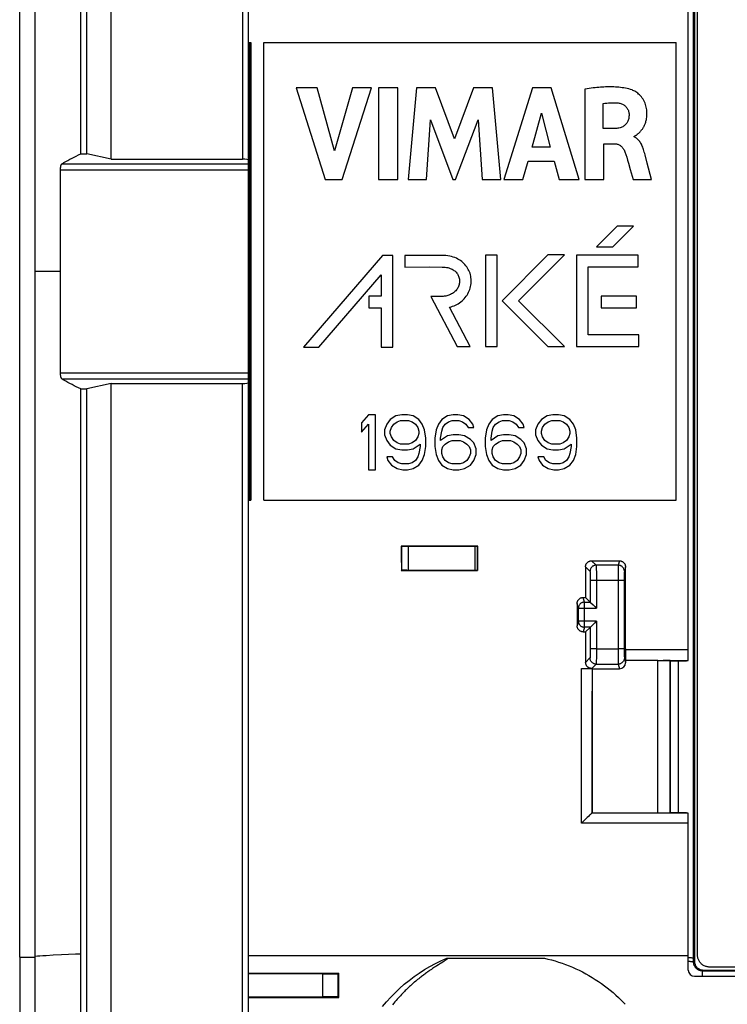
# Model space of a CAD drawing. Units: millimetres. Extents: x 57 to 360, y 105 to 195.
# Drawn here: x 57 to 80, y 126 to 158 of the extents above; entities that cross this region are included whole.
import ezdxf

# ---------------------------------------------------------------- set-up
doc = ezdxf.new("R2010")
doc.units = ezdxf.units.MM
doc.header["$LTSCALE"] = 23.1
doc.layers.get('0').update_dxf_attribs({"linetype": 'CONTINUOUS'})
doc.layers.add('DRAFT', color=7, linetype='CONTINUOUS')
doc.layers.add('RACCORDO', color=7, linetype='CONTINUOUS')

msp = doc.modelspace()

# ---------------------------------------------------------------- linework, layer by layer
at = {"color": 7, "linetype": 'CONTINUOUS'}
for p, q in [((57.301, 193.327), (57.301, 107.092)), ((64.801, 142.709), (64.801, 157.709)), ((64.801, 157.709), (78.301, 157.709)), ((78.301, 142.709), (78.301, 157.709)), ((65.86, 156.222), (66.811, 153.223)), ((66.54, 156.222), (65.86, 156.222)), ((67.112, 154.157), (66.54, 156.222)), ((67.701, 156.222), (67.112, 154.157)), ((67.362, 153.223), (68.327, 156.222)), ((68.327, 156.222), (67.701, 156.222)), ((68.559, 156.222), (68.559, 153.223)), ((69.185, 156.222), (68.559, 156.222)), ((69.185, 153.223), (69.185, 156.222)), ((69.793, 156.222), (69.522, 153.223)), ((70.419, 156.222), (69.793, 156.222)), ((71.038, 154.557), (70.419, 156.222)), ((71.664, 156.222), (71.038, 154.557)), ((72.284, 156.222), (71.664, 156.222)), ((72.564, 153.223), (72.284, 156.222)), ((73.603, 156.222), (72.663, 153.223)), ((74.209, 156.222), (73.603, 156.222)), ((75.13, 153.223), (74.209, 156.222)), ((75.313, 156.187), (75.313, 153.223)), ((75.916, 154.888), (75.916, 155.711)), ((73.583, 154.285), (73.895, 155.398)), ((73.895, 155.398), (74.182, 154.285)), ((70.121, 153.223), (70.256, 155.181)), ((70.256, 155.181), (70.991, 153.223)), ((71.079, 153.223), (71.823, 155.173)), ((71.823, 155.173), (71.952, 153.223)), ((76.274, 154.888), (75.916, 154.888)), ((76.923, 154.623), (76.923, 154.641)), ((74.182, 154.285), (73.583, 154.285)), ((75.937, 153.223), (75.937, 154.396)), ((75.937, 154.396), (76.273, 154.396)), ((77.358, 153.756), (77.284, 154.034)), ((73.282, 153.223), (73.455, 153.821)), ((73.455, 153.821), (74.307, 153.821)), ((74.307, 153.821), (74.47, 153.223)), ((77.498, 153.223), (77.358, 153.756)), ((76.801, 153.549), (76.896, 153.223)), ((66.811, 153.223), (67.362, 153.223)), ((68.559, 153.223), (69.185, 153.223)), ((69.522, 153.223), (70.121, 153.223)), ((70.991, 153.223), (71.079, 153.223)), ((71.952, 153.223), (72.564, 153.223)), ((72.663, 153.223), (73.282, 153.223)), ((74.47, 153.223), (75.13, 153.223)), ((75.313, 153.223), (75.937, 153.223)), ((76.896, 153.223), (77.498, 153.223)), ((76.369, 151.693), (75.691, 151.014)), ((76.232, 151.014), (76.911, 151.693)), ((76.911, 151.693), (76.369, 151.693)), ((68.686, 150.736), (66.095, 147.729)), ((69.023, 150.736), (68.686, 150.736)), ((69.023, 147.729), (69.023, 150.736)), ((69.418, 150.736), (69.418, 150.353)), ((70.623, 150.736), (69.418, 150.736)), ((72.055, 150.745), (72.055, 147.744)), ((72.437, 150.745), (72.055, 150.745)), ((72.437, 147.744), (72.437, 150.745)), ((74.104, 150.751), (72.599, 149.246)), ((73.14, 149.246), (74.645, 150.751)), ((74.645, 150.751), (74.104, 150.751)), ((75.036, 150.74), (75.036, 147.744)), ((77.062, 150.74), (75.036, 150.74)), ((75.691, 151.014), (76.232, 151.014)), ((77.062, 150.357), (77.062, 150.74)), ((66.6, 147.729), (68.641, 150.097)), ((68.641, 150.097), (68.641, 149.393)), ((69.418, 150.353), (70.235, 150.355)), ((70.235, 150.355), (70.641, 150.353)), ((75.419, 148.127), (75.419, 150.357)), ((75.419, 150.357), (77.062, 150.357)), ((68.238, 149.393), (68.238, 149.01)), ((68.641, 149.393), (68.238, 149.393)), ((70.268, 149.385), (71.129, 147.744)), ((72.599, 149.246), (74.1, 147.744)), ((74.642, 147.744), (73.14, 149.246)), ((75.851, 149.4), (75.851, 149.019)), ((77.008, 149.4), (75.851, 149.4)), ((77.008, 149.019), (77.008, 149.4)), ((68.238, 149.01), (68.641, 149.01)), ((68.641, 149.01), (68.641, 147.729)), ((71.561, 147.744), (70.883, 149.037)), ((75.851, 149.019), (77.008, 149.019)), ((77.085, 148.127), (75.419, 148.127)), ((77.085, 147.744), (77.085, 148.127)), ((66.095, 147.729), (66.6, 147.729)), ((68.641, 147.729), (69.023, 147.729)), ((71.129, 147.744), (71.561, 147.744)), ((72.055, 147.744), (72.437, 147.744)), ((74.1, 147.744), (74.642, 147.744)), ((75.036, 147.744), (77.085, 147.744)), ((68.226, 145.509), (68.001, 145.241)), ((68.001, 145.241), (68.001, 144.935)), ((68.451, 145.509), (68.226, 145.509)), ((68.451, 143.709), (68.451, 145.509)), ((68.939, 145.356), (68.826, 145.203)), ((69.126, 145.471), (68.939, 145.356)), ((69.051, 145.203), (69.164, 145.28)), ((69.314, 145.509), (69.126, 145.471)), ((69.164, 145.28), (69.276, 145.318)), ((69.276, 145.318), (69.539, 145.318)), ((69.501, 145.509), (69.314, 145.509)), ((69.689, 145.471), (69.501, 145.509)), ((69.539, 145.318), (69.651, 145.28)), ((69.651, 145.28), (69.764, 145.203)), ((69.876, 145.356), (69.689, 145.471)), ((69.989, 145.203), (69.876, 145.356)), ((70.626, 145.356), (70.514, 145.203)), ((70.814, 145.471), (70.626, 145.356)), ((70.739, 145.203), (70.851, 145.28)), ((71.001, 145.509), (70.814, 145.471)), ((70.851, 145.28), (70.964, 145.318)), ((70.964, 145.318), (71.189, 145.318)), ((71.151, 145.509), (71.001, 145.509)), ((71.339, 145.471), (71.151, 145.509)), ((71.189, 145.318), (71.301, 145.28)), ((71.301, 145.28), (71.414, 145.203)), ((71.526, 145.356), (71.339, 145.471)), ((71.639, 145.203), (71.526, 145.356)), ((72.276, 145.356), (72.164, 145.203)), ((72.464, 145.471), (72.276, 145.356)), ((72.389, 145.203), (72.501, 145.28)), ((72.651, 145.509), (72.464, 145.471)), ((72.501, 145.28), (72.614, 145.318)), ((72.614, 145.318), (72.839, 145.318)), ((72.801, 145.509), (72.651, 145.509)), ((72.989, 145.471), (72.801, 145.509)), ((72.839, 145.318), (72.951, 145.28)), ((72.951, 145.28), (73.064, 145.203)), ((73.176, 145.356), (72.989, 145.471)), ((73.289, 145.203), (73.176, 145.356)), ((73.889, 145.356), (73.776, 145.203)), ((74.076, 145.471), (73.889, 145.356)), ((74.001, 145.203), (74.114, 145.28)), ((74.264, 145.509), (74.076, 145.471)), ((74.114, 145.28), (74.226, 145.318)), ((74.226, 145.318), (74.489, 145.318)), ((74.451, 145.509), (74.264, 145.509)), ((74.639, 145.471), (74.451, 145.509)), ((74.489, 145.318), (74.601, 145.28)), ((74.601, 145.28), (74.714, 145.203)), ((74.826, 145.356), (74.639, 145.471)), ((74.939, 145.203), (74.826, 145.356)), ((68.001, 144.935), (68.226, 145.203)), ((68.226, 145.203), (68.226, 143.709)), ((68.826, 145.203), (68.751, 145.012)), ((68.751, 145.012), (68.751, 144.858)), ((68.939, 144.973), (68.976, 145.088)), ((68.939, 144.897), (68.939, 144.973)), ((68.976, 144.782), (68.939, 144.897)), ((68.976, 145.088), (69.051, 145.203)), ((69.764, 145.203), (69.839, 145.088)), ((69.839, 145.088), (69.876, 144.973)), ((69.876, 144.897), (69.839, 144.782)), ((69.876, 144.973), (69.876, 144.897)), ((70.064, 145.012), (69.989, 145.203)), ((70.101, 144.744), (70.064, 145.012)), ((70.439, 145.012), (70.401, 144.744)), ((70.514, 145.203), (70.439, 145.012)), ((70.589, 144.744), (70.626, 144.973)), ((70.626, 144.973), (70.664, 145.088)), ((70.664, 145.088), (70.739, 145.203)), ((71.414, 145.203), (71.489, 145.088)), ((71.489, 145.088), (71.676, 145.088)), ((71.676, 145.088), (71.639, 145.203)), ((72.089, 145.012), (72.051, 144.744)), ((72.164, 145.203), (72.089, 145.012)), ((72.239, 144.744), (72.276, 144.973)), ((72.276, 144.973), (72.314, 145.088)), ((72.314, 145.088), (72.389, 145.203)), ((73.064, 145.203), (73.139, 145.088)), ((73.139, 145.088), (73.326, 145.088)), ((73.326, 145.088), (73.289, 145.203)), ((73.776, 145.203), (73.701, 145.012)), ((73.701, 145.012), (73.701, 144.858)), ((73.889, 144.973), (73.926, 145.088)), ((73.889, 144.897), (73.889, 144.973)), ((73.926, 144.782), (73.889, 144.897)), ((73.926, 145.088), (74.001, 145.203)), ((74.714, 145.203), (74.789, 145.088)), ((74.789, 145.088), (74.826, 144.973)), ((74.826, 144.897), (74.789, 144.782)), ((74.826, 144.973), (74.826, 144.897)), ((75.014, 145.012), (74.939, 145.203)), ((75.051, 144.744), (75.014, 145.012)), ((68.751, 144.858), (68.826, 144.667)), ((68.826, 144.667), (68.939, 144.514)), ((69.051, 144.667), (68.976, 144.782)), ((69.164, 144.59), (69.051, 144.667)), ((69.276, 144.552), (69.164, 144.59)), ((69.651, 144.59), (69.539, 144.552)), ((69.764, 144.667), (69.651, 144.59)), ((69.839, 144.782), (69.764, 144.667)), ((70.101, 144.475), (70.101, 144.744)), ((70.401, 144.744), (70.401, 144.475)), ((70.814, 144.82), (70.589, 144.667)), ((70.589, 144.667), (70.589, 144.744)), ((70.739, 144.552), (70.851, 144.629)), ((71.001, 144.858), (70.814, 144.82)), ((70.851, 144.629), (70.964, 144.667)), ((70.964, 144.667), (71.226, 144.667)), ((71.189, 144.858), (71.001, 144.858)), ((71.376, 144.82), (71.189, 144.858)), ((71.226, 144.667), (71.339, 144.629)), ((71.339, 144.629), (71.451, 144.552)), ((71.564, 144.705), (71.376, 144.82)), ((71.676, 144.59), (71.564, 144.705)), ((71.751, 144.399), (71.676, 144.59)), ((72.051, 144.744), (72.051, 144.475)), ((72.464, 144.82), (72.239, 144.667)), ((72.239, 144.667), (72.239, 144.744)), ((72.389, 144.552), (72.501, 144.629)), ((72.651, 144.858), (72.464, 144.82)), ((72.501, 144.629), (72.614, 144.667)), ((72.614, 144.667), (72.876, 144.667)), ((72.839, 144.858), (72.651, 144.858)), ((73.026, 144.82), (72.839, 144.858)), ((72.876, 144.667), (72.989, 144.629)), ((72.989, 144.629), (73.101, 144.552)), ((73.214, 144.705), (73.026, 144.82)), ((73.326, 144.59), (73.214, 144.705)), ((73.401, 144.399), (73.326, 144.59)), ((73.701, 144.858), (73.776, 144.667)), ((73.776, 144.667), (73.889, 144.514)), ((74.001, 144.667), (73.926, 144.782)), ((74.114, 144.59), (74.001, 144.667)), ((74.226, 144.552), (74.114, 144.59)), ((74.601, 144.59), (74.489, 144.552)), ((74.714, 144.667), (74.601, 144.59)), ((74.789, 144.782), (74.714, 144.667)), ((75.051, 144.475), (75.051, 144.744)), ((68.939, 144.514), (69.126, 144.399)), ((69.126, 144.399), (69.314, 144.361)), ((69.539, 144.552), (69.276, 144.552)), ((69.314, 144.361), (69.501, 144.361)), ((69.501, 144.361), (69.689, 144.399)), ((69.689, 144.399), (69.914, 144.552)), ((69.914, 144.475), (69.876, 144.246)), ((69.914, 144.552), (69.914, 144.475)), ((70.064, 144.207), (70.101, 144.475)), ((70.401, 144.475), (70.439, 144.207)), ((70.626, 144.361), (70.664, 144.475)), ((70.626, 144.246), (70.626, 144.361)), ((70.664, 144.475), (70.739, 144.552)), ((71.451, 144.552), (71.526, 144.475)), ((71.526, 144.475), (71.564, 144.361)), ((71.564, 144.361), (71.564, 144.246)), ((71.751, 144.207), (71.751, 144.399)), ((72.051, 144.475), (72.089, 144.207)), ((72.276, 144.361), (72.314, 144.475)), ((72.276, 144.246), (72.276, 144.361)), ((72.314, 144.475), (72.389, 144.552)), ((73.101, 144.552), (73.176, 144.475)), ((73.176, 144.475), (73.214, 144.361)), ((73.214, 144.361), (73.214, 144.246)), ((73.401, 144.207), (73.401, 144.399)), ((73.889, 144.514), (74.076, 144.399)), ((74.076, 144.399), (74.264, 144.361)), ((74.489, 144.552), (74.226, 144.552)), ((74.264, 144.361), (74.451, 144.361)), ((74.451, 144.361), (74.639, 144.399)), ((74.639, 144.399), (74.864, 144.552)), ((74.864, 144.475), (74.826, 144.246)), ((74.864, 144.552), (74.864, 144.475)), ((75.014, 144.207), (75.051, 144.475)), ((68.826, 144.131), (68.864, 144.016)), ((69.014, 144.131), (68.826, 144.131)), ((68.864, 144.016), (68.976, 143.863)), ((69.089, 144.016), (69.014, 144.131)), ((69.201, 143.939), (69.089, 144.016)), ((69.314, 143.901), (69.201, 143.939)), ((69.651, 143.939), (69.539, 143.901)), ((69.764, 144.016), (69.651, 143.939)), ((69.839, 144.131), (69.764, 144.016)), ((69.876, 144.246), (69.839, 144.131)), ((69.876, 143.863), (69.989, 144.016)), ((69.989, 144.016), (70.064, 144.207)), ((70.439, 144.207), (70.514, 144.016)), ((70.514, 144.016), (70.626, 143.863)), ((70.664, 144.131), (70.626, 144.246)), ((70.739, 144.016), (70.664, 144.131)), ((70.851, 143.939), (70.739, 144.016)), ((70.964, 143.901), (70.851, 143.939)), ((71.339, 143.939), (71.226, 143.901)), ((71.451, 144.016), (71.339, 143.939)), ((71.526, 144.131), (71.451, 144.016)), ((71.564, 144.246), (71.526, 144.131)), ((71.564, 143.863), (71.676, 144.016)), ((71.676, 144.016), (71.751, 144.207)), ((72.089, 144.207), (72.164, 144.016)), ((72.164, 144.016), (72.276, 143.863)), ((72.314, 144.131), (72.276, 144.246)), ((72.389, 144.016), (72.314, 144.131)), ((72.501, 143.939), (72.389, 144.016)), ((72.614, 143.901), (72.501, 143.939)), ((72.989, 143.939), (72.876, 143.901)), ((73.101, 144.016), (72.989, 143.939)), ((73.176, 144.131), (73.101, 144.016)), ((73.214, 144.246), (73.176, 144.131)), ((73.214, 143.863), (73.326, 144.016)), ((73.326, 144.016), (73.401, 144.207)), ((73.776, 144.131), (73.814, 144.016)), ((73.964, 144.131), (73.776, 144.131)), ((73.814, 144.016), (73.926, 143.863)), ((74.039, 144.016), (73.964, 144.131)), ((74.151, 143.939), (74.039, 144.016)), ((74.264, 143.901), (74.151, 143.939)), ((74.601, 143.939), (74.489, 143.901)), ((74.714, 144.016), (74.601, 143.939)), ((74.789, 144.131), (74.714, 144.016)), ((74.826, 144.246), (74.789, 144.131)), ((74.826, 143.863), (74.939, 144.016)), ((74.939, 144.016), (75.014, 144.207)), ((68.226, 143.709), (68.451, 143.709)), ((68.976, 143.863), (69.164, 143.748)), ((69.164, 143.748), (69.351, 143.709)), ((69.539, 143.901), (69.314, 143.901)), ((69.351, 143.709), (69.501, 143.709)), ((69.501, 143.709), (69.689, 143.748)), ((69.689, 143.748), (69.876, 143.863)), ((70.626, 143.863), (70.814, 143.748)), ((70.814, 143.748), (71.001, 143.709)), ((71.226, 143.901), (70.964, 143.901)), ((71.001, 143.709), (71.189, 143.709)), ((71.189, 143.709), (71.376, 143.748)), ((71.376, 143.748), (71.564, 143.863)), ((72.276, 143.863), (72.464, 143.748)), ((72.464, 143.748), (72.651, 143.709)), ((72.876, 143.901), (72.614, 143.901)), ((72.651, 143.709), (72.839, 143.709)), ((72.839, 143.709), (73.026, 143.748)), ((73.026, 143.748), (73.214, 143.863)), ((73.926, 143.863), (74.114, 143.748)), ((74.114, 143.748), (74.301, 143.709)), ((74.489, 143.901), (74.264, 143.901)), ((74.301, 143.709), (74.451, 143.709)), ((74.451, 143.709), (74.639, 143.748)), ((74.639, 143.748), (74.826, 143.863)), ((64.801, 142.709), (78.301, 142.709))]:
    msp.add_line(p, q, dxfattribs=at)
at = {"color": 250, "linetype": 'CONTINUOUS'}
for p, q in [((58.14, 150.209), (57.301, 150.209)), ((57.897, 127.795), (57.664, 127.782)), ((58.165, 127.809), (57.897, 127.795)), ((64.301, 127.791), (78.701, 127.791))]:
    msp.add_line(p, q, dxfattribs=at)
at = {"color": 7, "linetype": 'CONTINUOUS'}
for points in [[(76.859, 156.156), (76.807, 156.173), (76.754, 156.188), (76.701, 156.202), (76.647, 156.213), (76.593, 156.223), (76.538, 156.231), (76.484, 156.238), (76.429, 156.244), (76.374, 156.249), (76.319, 156.252), (76.265, 156.255), (76.21, 156.257), (76.156, 156.257), (76.102, 156.257), (76.048, 156.257), (75.993, 156.255), (75.938, 156.253), (75.882, 156.25), (75.825, 156.246), (75.767, 156.241), (75.708, 156.236), (75.647, 156.23), (75.585, 156.223), (75.52, 156.215), (75.453, 156.207), (75.384, 156.197), (75.313, 156.187)], [(76.992, 154.673), (77.002, 154.68), (77.012, 154.688), (77.022, 154.697), (77.032, 154.705), (77.042, 154.714), (77.053, 154.723), (77.064, 154.733), (77.076, 154.743), (77.087, 154.754), (77.099, 154.765), (77.11, 154.776), (77.122, 154.788), (77.134, 154.801), (77.147, 154.815), (77.159, 154.829), (77.171, 154.844), (77.183, 154.86), (77.196, 154.876), (77.208, 154.894), (77.22, 154.913), (77.231, 154.932), (77.243, 154.953), (77.254, 154.975), (77.266, 154.998), (77.276, 155.021), (77.287, 155.047), (77.296, 155.073), (77.306, 155.1), (77.314, 155.129), (77.322, 155.16), (77.329, 155.191), (77.335, 155.225), (77.34, 155.26), (77.344, 155.296), (77.347, 155.334), (77.348, 155.373), (77.347, 155.414), (77.345, 155.456), (77.341, 155.5), (77.334, 155.544), (77.326, 155.589), (77.314, 155.635), (77.3, 155.681), (77.284, 155.726), (77.264, 155.769), (77.242, 155.811), (77.219, 155.852), (77.193, 155.89), (77.165, 155.926), (77.136, 155.96), (77.106, 155.992), (77.075, 156.021), (77.044, 156.047), (77.012, 156.072), (76.98, 156.093), (76.949, 156.113), (76.918, 156.13), (76.888, 156.144), (76.859, 156.156)], [(75.916, 155.711), (75.972, 155.72), (76.028, 155.728), (76.083, 155.734), (76.137, 155.737), (76.191, 155.739), (76.245, 155.739), (76.299, 155.738), (76.353, 155.734), (76.407, 155.729)], [(76.407, 155.729), (76.435, 155.725), (76.463, 155.719), (76.49, 155.711), (76.516, 155.702), (76.542, 155.691), (76.567, 155.678), (76.59, 155.664), (76.612, 155.649), (76.633, 155.632), (76.653, 155.613), (76.671, 155.593), (76.688, 155.572), (76.702, 155.55), (76.715, 155.527), (76.727, 155.504), (76.737, 155.48), (76.745, 155.455), (76.751, 155.43), (76.756, 155.405), (76.759, 155.379), (76.76, 155.354)], [(76.76, 155.354), (76.76, 155.318), (76.758, 155.283), (76.755, 155.25), (76.749, 155.219), (76.742, 155.19), (76.734, 155.162), (76.723, 155.135), (76.711, 155.11), (76.698, 155.086), (76.683, 155.063), (76.666, 155.041), (76.647, 155.02), (76.627, 155.001), (76.605, 154.983), (76.581, 154.967), (76.555, 154.952), (76.527, 154.938), (76.497, 154.926), (76.465, 154.915), (76.431, 154.906), (76.396, 154.899), (76.357, 154.894), (76.317, 154.89), (76.274, 154.888)], [(76.923, 154.641), (76.933, 154.642), (76.943, 154.645), (76.953, 154.649), (76.962, 154.654), (76.972, 154.659), (76.982, 154.666), (76.992, 154.673)], [(77.284, 154.034), (77.273, 154.078), (77.261, 154.121), (77.249, 154.162), (77.236, 154.202), (77.223, 154.24), (77.209, 154.277), (77.194, 154.313), (77.179, 154.347), (77.163, 154.379), (77.146, 154.41), (77.128, 154.439), (77.11, 154.466), (77.091, 154.491), (77.071, 154.515), (77.051, 154.536), (77.03, 154.556), (77.009, 154.573), (76.988, 154.589), (76.966, 154.602), (76.945, 154.614), (76.923, 154.623)], [(76.273, 154.396), (76.297, 154.396), (76.322, 154.393), (76.345, 154.389), (76.369, 154.384), (76.391, 154.377), (76.414, 154.368), (76.435, 154.358), (76.456, 154.346), (76.476, 154.332), (76.496, 154.317), (76.515, 154.3), (76.533, 154.281), (76.55, 154.26), (76.566, 154.238), (76.582, 154.215), (76.596, 154.189), (76.61, 154.161), (76.622, 154.132)], [(76.622, 154.132), (76.653, 154.042), (76.683, 153.949), (76.713, 153.853), (76.742, 153.755), (76.801, 153.549)], [(70.883, 149.037), (70.932, 149.05), (70.98, 149.065), (71.027, 149.083), (71.074, 149.104), (71.12, 149.126), (71.165, 149.152), (71.208, 149.18), (71.25, 149.21), (71.29, 149.242), (71.328, 149.277), (71.364, 149.314), (71.397, 149.353), (71.428, 149.394), (71.456, 149.436), (71.482, 149.479), (71.505, 149.524), (71.526, 149.57), (71.543, 149.617), (71.558, 149.664), (71.57, 149.713), (71.579, 149.761), (71.586, 149.811), (71.589, 149.86), (71.59, 149.909), (71.587, 149.958), (71.582, 150.006), (71.575, 150.054), (71.564, 150.101), (71.551, 150.147), (71.535, 150.192), (71.516, 150.235), (71.495, 150.277), (71.472, 150.318), (71.446, 150.358), (71.417, 150.396), (71.386, 150.433), (71.353, 150.468), (71.318, 150.501), (71.28, 150.532), (71.24, 150.562), (71.197, 150.59), (71.152, 150.615), (71.104, 150.639), (71.054, 150.66), (71.001, 150.679), (70.945, 150.696), (70.887, 150.71), (70.825, 150.721), (70.761, 150.729), (70.693, 150.734), (70.623, 150.736)], [(70.641, 150.353), (70.689, 150.351), (70.736, 150.347), (70.78, 150.34), (70.821, 150.332), (70.861, 150.322), (70.898, 150.309), (70.934, 150.296), (70.967, 150.28), (70.997, 150.263), (71.026, 150.244), (71.053, 150.223), (71.078, 150.201), (71.1, 150.179), (71.12, 150.154), (71.138, 150.129), (71.154, 150.103), (71.168, 150.076), (71.179, 150.048), (71.189, 150.019), (71.197, 149.989), (71.202, 149.958)], [(71.202, 149.958), (71.206, 149.927), (71.207, 149.896), (71.206, 149.866), (71.203, 149.835), (71.198, 149.805), (71.191, 149.775), (71.182, 149.745), (71.171, 149.716), (71.158, 149.687), (71.142, 149.659), (71.125, 149.631), (71.105, 149.604), (71.083, 149.578), (71.059, 149.553), (71.033, 149.53), (71.005, 149.508), (70.976, 149.488), (70.945, 149.47), (70.915, 149.454), (70.883, 149.44), (70.853, 149.428), (70.822, 149.418), (70.792, 149.41), (70.762, 149.403), (70.733, 149.397), (70.704, 149.393), (70.675, 149.389), (70.647, 149.387), (70.619, 149.386), (70.591, 149.385), (70.564, 149.385), (70.537, 149.386), (70.51, 149.386), (70.483, 149.387), (70.456, 149.389), (70.43, 149.389), (70.403, 149.39), (70.376, 149.39), (70.349, 149.39), (70.322, 149.389), (70.295, 149.387), (70.268, 149.385)]]:
    msp.add_lwpolyline(points, dxfattribs=at)
at = {"color": 250, "linetype": 'CONTINUOUS'}
for points in [[(58.801, 127.836), (58.63, 127.829), (58.165, 127.809)], [(57.664, 127.782), (57.56, 127.775), (57.465, 127.769), (57.379, 127.762), (57.301, 127.755)]]:
    msp.add_lwpolyline(points, dxfattribs=at)
at = {"layer": 'DRAFT', "color": 7, "linetype": 'CONTINUOUS'}
for p, q in [((56.801, 127.73), (56.801, 172.689)), ((58.801, 154.062), (58.801, 172.583)), ((58.801, 154.062), (59.001, 154.062)), ((59.801, 153.886), (59.001, 154.062)), ((59.801, 146.533), (59.001, 146.357)), ((58.801, 127.836), (58.801, 146.357)), ((58.801, 146.357), (59.001, 146.357)), ((69.301, 141.21), (71.802, 141.21)), ((69.301, 140.409), (71.801, 140.409)), ((78.117, 137.444), (78.631, 137.444)), ((78.114, 132.472), (78.631, 132.472)), ((64.301, 127.209), (67.251, 127.209)), ((64.301, 126.41), (67.251, 126.41))]:
    msp.add_line(p, q, dxfattribs=at)
msp.add_lwpolyline([(73.987, 127.698), (74.105, 127.671), (74.222, 127.641), (74.339, 127.608), (74.454, 127.572), (74.569, 127.534), (74.683, 127.493), (74.796, 127.449), (74.908, 127.403), (75.018, 127.354), (75.128, 127.302), (75.236, 127.248), (75.343, 127.191), (75.448, 127.132), (75.552, 127.07), (75.655, 127.006), (75.756, 126.939), (75.855, 126.87), (75.953, 126.799), (76.049, 126.725), (76.143, 126.649), (76.236, 126.571), (76.326, 126.491), (76.415, 126.408), (76.501, 126.324)], dxfattribs=at)
for centre, major_axis, ratio, start_param, end_param in [((77.09, 150.209), (0, 446.3), 0.017455, -4.692222, -4.690429), ((64.013, 150.209), (0, 446.3), 0.017455, -1.592756, -1.590963), ((70.309, 150.209), (0, 447.5), 0.017455, -1.610444, -1.599326), ((65.819, 136.05), (0, 164.421), 0.008727, 4.653725, 4.658596)]:
    msp.add_ellipse(centre, major_axis=major_axis, ratio=ratio, start_param=start_param, end_param=end_param, dxfattribs=at)
at = {"layer": 'RACCORDO', "color": 7, "linetype": 'CONTINUOUS'}
for p, q in [((59.001, 154.062), (59.001, 192.875)), ((59.801, 153.886), (59.801, 192.075)), ((64.301, 113.209), (64.301, 187.209)), ((78.901, 172.81), (78.901, 127.609)), ((79.001, 127.809), (79.001, 172.61)), ((78.701, 137.454), (78.701, 162.965)), ((64.316, 157.709), (64.371, 157.709)), ((64.371, 157.709), (64.371, 142.709)), ((59.801, 153.886), (64.101, 153.886)), ((58.138, 146.877), (58.138, 153.542)), ((59.801, 108.344), (59.801, 146.533)), ((59.801, 146.533), (64.101, 146.533)), ((59.001, 107.544), (59.001, 146.357)), ((64.308, 142.709), (64.371, 142.709)), ((69.304, 141.207), (69.301, 141.21)), ((69.354, 141.205), (69.378, 141.205)), ((69.378, 141.205), (69.418, 141.204)), ((69.418, 141.204), (69.463, 141.204)), ((69.463, 141.204), (69.494, 141.204)), ((69.494, 141.204), (71.729, 141.208)), ((71.729, 141.208), (71.756, 141.208)), ((71.756, 141.208), (71.771, 141.208)), ((71.771, 141.208), (71.784, 141.208)), ((71.801, 141.209), (71.802, 141.21)), ((75.535, 140.726), (76.443, 140.726)), ((69.304, 140.412), (69.301, 140.409)), ((69.354, 140.414), (69.335, 140.414)), ((69.378, 140.414), (69.354, 140.414)), ((69.418, 140.415), (69.378, 140.414)), ((71.72, 140.411), (69.478, 140.415)), ((71.747, 140.411), (71.72, 140.411)), ((71.764, 140.411), (71.747, 140.411)), ((71.801, 140.41), (71.801, 140.409)), ((76.604, 140.08), (76.604, 137.839)), ((75.26, 139.525), (75.336, 139.525)), ((75.336, 139.525), (75.491, 139.37)), ((75.099, 139.17), (75.099, 138.749)), ((75.491, 139.37), (75.492, 139.369)), ((75.673, 139.188), (75.691, 139.17)), ((75.492, 138.55), (75.491, 138.549)), ((75.624, 138.682), (75.496, 138.554)), ((75.26, 138.395), (75.337, 138.395)), ((76.642, 137.839), (76.642, 137.818)), ((75.202, 137.196), (75.538, 137.196)), ((75.551, 137.185), (75.551, 132.459)), ((75.551, 137.185), (76.445, 137.185)), ((76.645, 137.462), (76.645, 137.385)), ((77.708, 137.462), (76.645, 137.462)), ((77.827, 137.46), (77.882, 137.459)), ((78.108, 137.453), (78.117, 137.444)), ((78.64, 137.458), (78.646, 137.458)), ((78.64, 137.45), (78.646, 137.45)), ((78.646, 137.458), (78.677, 137.459)), ((78.687, 137.459), (78.677, 137.459)), ((75.43, 132.348), (75.39, 132.309)), ((75.549, 132.457), (75.548, 132.457)), ((75.549, 132.457), (75.551, 132.459)), ((75.551, 132.459), (77.708, 132.459)), ((78.108, 132.466), (78.114, 132.472)), ((78.697, 132.457), (78.687, 132.457)), ((78.701, 127.309), (78.701, 132.456)), ((75.39, 132.309), (75.199, 132.121)), ((58.801, 107.647), (58.801, 127.836)), ((56.801, 127.73), (56.801, 106.009)), ((70.52, 127.487), (70.466, 127.453)), ((70.581, 127.525), (70.52, 127.487)), ((70.626, 127.553), (70.608, 127.542)), ((70.667, 127.58), (70.626, 127.553)), ((70.689, 127.593), (70.667, 127.58)), ((70.704, 127.603), (70.689, 127.593)), ((70.714, 127.609), (70.704, 127.603)), ((70.723, 127.615), (70.714, 127.609)), ((70.731, 127.621), (70.723, 127.615)), ((70.739, 127.626), (70.731, 127.621)), ((70.744, 127.63), (70.739, 127.626)), ((70.748, 127.633), (70.744, 127.63)), ((70.753, 127.636), (70.748, 127.633)), ((70.757, 127.639), (70.753, 127.636)), ((70.761, 127.642), (70.757, 127.639)), ((70.765, 127.645), (70.761, 127.642)), ((70.769, 127.647), (70.765, 127.645)), ((70.787, 127.698), (73.987, 127.698)), ((66.734, 127.188), (64.301, 127.188)), ((67.234, 127.192), (67.251, 127.209)), ((67.234, 126.427), (67.234, 127.192)), ((70.066, 127.179), (70.039, 127.158)), ((70.094, 127.199), (70.066, 127.179)), ((70.121, 127.218), (70.094, 127.199)), ((70.147, 127.238), (70.121, 127.218)), ((70.173, 127.256), (70.147, 127.238)), ((70.199, 127.274), (70.173, 127.256)), ((70.224, 127.292), (70.199, 127.274)), ((70.249, 127.309), (70.224, 127.292)), ((70.285, 127.334), (70.249, 127.309)), ((70.32, 127.357), (70.285, 127.334)), ((70.354, 127.38), (70.32, 127.357)), ((70.386, 127.401), (70.354, 127.38)), ((70.428, 127.428), (70.386, 127.401)), ((70.466, 127.453), (70.428, 127.428)), ((79.2, 127.309), (124.403, 127.309)), ((124.201, 127.409), (79.402, 127.409)), ((69.834, 126.998), (69.797, 126.967)), ((69.87, 127.027), (69.834, 126.998)), ((69.904, 127.054), (69.87, 127.027)), ((69.936, 127.079), (69.904, 127.054)), ((69.966, 127.103), (69.936, 127.079)), ((69.996, 127.126), (69.966, 127.103)), ((78.901, 127.109), (84.044, 127.109)), ((64.301, 126.431), (66.734, 126.431)), ((67.234, 126.427), (67.251, 126.41))]:
    msp.add_line(p, q, dxfattribs=at)
at = {"layer": 'RACCORDO', "color": 250, "linetype": 'CONTINUOUS'}
for p, q in [((64.101, 187.209), (64.101, 153.886)), ((78.874, 127.581), (78.874, 172.838)), ((64.316, 157.709), (64.316, 142.709)), ((64.357, 157.709), (64.357, 142.709)), ((58.187, 153.739), (64.301, 153.739)), ((58.138, 153.542), (64.301, 153.542)), ((64.301, 146.877), (58.138, 146.877)), ((64.301, 146.68), (58.187, 146.68)), ((64.101, 113.209), (64.101, 146.533)), ((69.304, 141.207), (69.304, 140.412)), ((69.525, 141.204), (69.525, 140.415)), ((71.711, 141.208), (71.71, 140.411)), ((71.801, 141.209), (71.801, 140.41)), ((75.535, 140.726), (75.681, 140.58)), ((76.443, 140.726), (76.407, 140.58)), ((75.335, 140.526), (75.481, 140.38)), ((76.407, 140.58), (75.681, 140.58)), ((75.686, 140.507), (75.687, 140.471)), ((75.687, 140.471), (75.688, 140.427)), ((75.688, 140.427), (75.689, 140.379)), ((75.689, 140.379), (75.69, 140.297)), ((76.405, 140.457), (76.404, 140.22)), ((76.406, 140.534), (76.405, 140.457)), ((76.643, 140.526), (76.607, 140.38)), ((75.488, 140.289), (75.489, 140.259)), ((75.489, 140.259), (75.49, 140.227)), ((75.49, 140.227), (75.49, 140.192)), ((75.49, 140.192), (75.491, 140.156)), ((75.491, 140.156), (75.491, 140.118)), ((75.491, 140.118), (75.491, 139.37)), ((75.691, 140.08), (75.491, 140.08)), ((75.69, 140.297), (75.691, 140.207)), ((75.691, 140.207), (75.691, 140.08)), ((75.691, 140.08), (75.691, 139.17)), ((76.404, 140.08), (75.691, 140.08)), ((76.404, 140.22), (76.404, 137.594)), ((76.604, 140.08), (76.404, 140.08)), ((76.605, 140.306), (76.604, 140.227)), ((76.604, 140.227), (76.604, 140.08)), ((76.606, 140.352), (76.605, 140.336)), ((76.605, 140.336), (76.605, 140.306)), ((75.299, 139.37), (75.26, 139.525)), ((75.099, 139.17), (75.06, 139.325)), ((75.099, 139.17), (75.691, 139.17)), ((75.299, 138.549), (75.299, 139.37)), ((75.299, 139.37), (75.491, 139.37)), ((75.099, 138.749), (75.06, 138.595)), ((75.691, 138.749), (75.099, 138.749)), ((75.299, 138.549), (75.26, 138.395)), ((75.491, 138.549), (75.299, 138.549)), ((75.491, 138.549), (75.491, 137.8)), ((75.691, 138.749), (75.691, 137.743)), ((75.691, 137.839), (75.491, 137.839)), ((75.491, 137.8), (75.491, 137.763)), ((75.691, 137.839), (76.404, 137.839)), ((76.604, 137.839), (76.404, 137.839)), ((76.604, 137.839), (76.604, 137.739)), ((76.642, 137.818), (78.701, 137.818)), ((75.481, 137.539), (75.338, 137.396)), ((75.49, 137.692), (75.489, 137.66)), ((75.491, 137.763), (75.49, 137.726)), ((75.49, 137.726), (75.49, 137.692)), ((75.689, 137.515), (75.688, 137.469)), ((75.69, 137.652), (75.689, 137.567)), ((75.689, 137.567), (75.689, 137.515)), ((75.691, 137.743), (75.69, 137.652)), ((76.404, 137.594), (76.405, 137.427)), ((76.604, 137.739), (76.605, 137.637)), ((76.605, 137.637), (76.605, 137.592)), ((76.605, 137.592), (76.606, 137.567)), ((76.606, 137.567), (76.606, 137.554)), ((76.607, 137.539), (76.645, 137.385)), ((75.199, 132.121), (75.202, 137.196)), ((75.681, 137.339), (75.538, 137.196)), ((75.681, 137.339), (76.407, 137.339)), ((76.405, 137.427), (76.406, 137.374)), ((76.406, 137.374), (76.406, 137.356)), ((76.407, 137.339), (76.445, 137.185)), ((77.708, 132.459), (77.708, 137.462)), ((77.882, 137.459), (78.677, 137.459)), ((78.108, 132.466), (78.108, 137.453)), ((78.375, 132.472), (78.375, 137.444)), ((75.549, 132.457), (75.551, 136.449)), ((78.697, 132.457), (75.548, 132.457)), ((78.701, 132.121), (75.199, 132.121)), ((56.801, 127.73), (57.301, 127.73)), ((78.901, 127.609), (78.874, 127.581)), ((66.734, 126.431), (66.734, 127.188)), ((79.2, 127.309), (79.171, 127.28)), ((79.171, 127.109), (79.171, 127.28)), ((124.432, 127.28), (79.171, 127.28))]:
    msp.add_line(p, q, dxfattribs=at)
at = {"layer": 'RACCORDO', "color": 7, "linetype": 'CONTINUOUS'}
for points in [[(58.187, 153.739), (58.25, 153.775), (58.314, 153.811), (58.38, 153.847), (58.447, 153.883), (58.515, 153.919), (58.585, 153.955), (58.656, 153.991), (58.728, 154.027), (58.801, 154.062)], [(58.138, 153.542), (58.138, 153.557), (58.138, 153.572), (58.139, 153.586), (58.14, 153.601), (58.142, 153.615), (58.144, 153.629), (58.146, 153.643), (58.148, 153.656), (58.151, 153.669), (58.154, 153.681), (58.158, 153.691), (58.161, 153.701), (58.165, 153.71), (58.169, 153.718), (58.173, 153.725), (58.178, 153.731), (58.182, 153.735), (58.187, 153.739)], [(58.187, 146.68), (58.182, 146.684), (58.178, 146.688), (58.173, 146.694), (58.169, 146.701), (58.165, 146.709), (58.161, 146.718), (58.158, 146.727), (58.154, 146.738), (58.151, 146.75), (58.148, 146.763), (58.146, 146.776), (58.144, 146.79), (58.142, 146.804), (58.14, 146.818), (58.139, 146.833), (58.138, 146.847), (58.138, 146.862), (58.138, 146.877)], [(58.801, 146.357), (58.728, 146.392), (58.656, 146.428), (58.585, 146.464), (58.515, 146.5), (58.447, 146.535), (58.38, 146.572), (58.314, 146.608), (58.25, 146.644), (58.187, 146.68)], [(69.304, 141.207), (69.304, 141.207), (69.307, 141.207), (69.31, 141.207), (69.314, 141.206), (69.32, 141.206), (69.327, 141.206), (69.335, 141.206), (69.354, 141.205)], [(71.784, 141.208), (71.789, 141.209), (71.793, 141.209), (71.797, 141.209), (71.799, 141.209), (71.801, 141.209), (71.801, 141.209)], [(75.335, 140.526), (75.336, 140.541), (75.337, 140.555), (75.34, 140.57), (75.344, 140.584), (75.349, 140.598), (75.355, 140.612), (75.361, 140.625), (75.369, 140.638), (75.378, 140.65), (75.388, 140.662), (75.399, 140.673), (75.411, 140.683), (75.423, 140.692), (75.436, 140.7), (75.449, 140.706), (75.462, 140.712), (75.476, 140.717), (75.491, 140.721), (75.505, 140.724), (75.52, 140.725), (75.535, 140.726)], [(76.443, 140.726), (76.458, 140.725), (76.473, 140.724), (76.487, 140.721), (76.501, 140.717), (76.515, 140.712), (76.529, 140.706), (76.542, 140.7), (76.555, 140.692), (76.567, 140.683), (76.579, 140.673), (76.59, 140.662), (76.6, 140.65), (76.609, 140.638), (76.617, 140.625), (76.623, 140.612), (76.629, 140.598), (76.634, 140.584), (76.638, 140.57), (76.641, 140.555), (76.642, 140.541), (76.643, 140.526)], [(69.335, 140.414), (69.327, 140.413), (69.32, 140.413), (69.315, 140.413), (69.31, 140.413), (69.307, 140.412), (69.305, 140.412), (69.304, 140.412)], [(69.478, 140.415), (69.463, 140.415), (69.418, 140.415)], [(71.801, 140.41), (71.801, 140.41), (71.799, 140.41), (71.797, 140.41), (71.793, 140.41), (71.789, 140.411), (71.784, 140.411), (71.778, 140.411), (71.764, 140.411)], [(75.06, 139.325), (75.061, 139.34), (75.062, 139.354), (75.065, 139.369), (75.069, 139.383), (75.074, 139.397), (75.08, 139.411), (75.087, 139.424), (75.095, 139.437), (75.103, 139.449), (75.113, 139.461), (75.124, 139.472), (75.136, 139.482), (75.148, 139.491), (75.161, 139.499), (75.174, 139.506), (75.188, 139.511), (75.202, 139.516), (75.216, 139.52), (75.231, 139.523), (75.245, 139.524), (75.26, 139.525)], [(75.492, 139.369), (75.499, 139.361), (75.582, 139.279)], [(75.582, 139.279), (75.639, 139.222), (75.673, 139.188)], [(75.26, 138.395), (75.245, 138.395), (75.231, 138.397), (75.216, 138.4), (75.202, 138.404), (75.188, 138.408), (75.174, 138.414), (75.161, 138.421), (75.148, 138.429), (75.136, 138.438), (75.124, 138.448), (75.113, 138.459), (75.104, 138.471), (75.095, 138.483), (75.087, 138.496), (75.08, 138.509), (75.074, 138.522), (75.069, 138.536), (75.065, 138.551), (75.062, 138.565), (75.061, 138.58), (75.06, 138.595)], [(75.496, 138.554), (75.494, 138.552), (75.337, 138.395)], [(75.691, 138.749), (75.673, 138.731), (75.624, 138.682)], [(75.538, 137.196), (75.523, 137.197), (75.508, 137.198), (75.494, 137.201), (75.48, 137.205), (75.466, 137.21), (75.452, 137.216), (75.439, 137.222), (75.426, 137.23), (75.414, 137.239), (75.402, 137.249), (75.391, 137.26), (75.381, 137.272), (75.372, 137.284), (75.364, 137.297), (75.357, 137.31), (75.351, 137.323), (75.347, 137.337), (75.343, 137.352), (75.34, 137.366), (75.338, 137.381), (75.338, 137.396)], [(77.708, 137.462), (77.748, 137.461), (77.768, 137.461), (77.788, 137.461), (77.827, 137.46)], [(78.631, 137.458), (78.632, 137.458), (78.632, 137.458), (78.633, 137.458), (78.634, 137.458), (78.636, 137.458), (78.638, 137.458), (78.64, 137.458)], [(78.631, 137.45), (78.632, 137.45), (78.632, 137.45), (78.633, 137.45), (78.634, 137.45), (78.636, 137.45), (78.638, 137.45), (78.64, 137.45)], [(78.687, 137.459), (78.69, 137.459), (78.692, 137.459), (78.695, 137.46)], [(78.701, 137.454), (78.701, 137.454), (78.701, 137.454), (78.7, 137.454), (78.698, 137.454), (78.697, 137.454), (78.695, 137.454), (78.692, 137.454), (78.687, 137.454)], [(78.701, 137.446), (78.701, 137.446), (78.701, 137.446), (78.7, 137.446), (78.698, 137.446), (78.697, 137.446), (78.695, 137.446), (78.692, 137.446), (78.687, 137.447)], [(78.695, 137.46), (78.697, 137.46), (78.698, 137.46), (78.7, 137.461), (78.701, 137.461), (78.701, 137.462), (78.701, 137.463)], [(75.489, 132.405), (75.467, 132.384), (75.43, 132.348)], [(75.517, 132.431), (75.499, 132.414), (75.489, 132.405)], [(75.548, 132.457), (75.546, 132.456), (75.543, 132.453), (75.538, 132.449), (75.532, 132.444), (75.525, 132.438), (75.517, 132.431)], [(78.646, 132.466), (78.643, 132.466), (78.64, 132.466), (78.638, 132.466), (78.636, 132.466), (78.634, 132.466), (78.633, 132.466), (78.632, 132.466), (78.632, 132.466), (78.631, 132.466)], [(78.687, 132.457), (78.643, 132.458), (78.64, 132.458), (78.638, 132.458), (78.636, 132.458), (78.634, 132.458), (78.633, 132.458), (78.632, 132.458), (78.632, 132.458), (78.631, 132.458)], [(78.701, 132.456), (78.701, 132.456), (78.701, 132.456), (78.7, 132.456), (78.699, 132.457), (78.698, 132.457), (78.697, 132.457)], [(79.402, 127.409), (79.376, 127.41), (79.35, 127.413), (79.324, 127.417), (79.299, 127.423), (79.273, 127.431), (79.249, 127.44), (79.225, 127.45), (79.202, 127.463), (79.18, 127.476), (79.158, 127.492), (79.138, 127.509), (79.119, 127.527), (79.101, 127.546), (79.084, 127.566), (79.068, 127.588), (79.055, 127.61), (79.042, 127.633), (79.032, 127.657), (79.022, 127.681), (79.015, 127.706), (79.009, 127.731), (79.005, 127.757), (79.002, 127.783), (79.001, 127.809)], [(70.608, 127.542), (70.595, 127.534), (70.581, 127.525)], [(70.789, 127.698), (70.792, 127.698), (70.794, 127.698), (70.796, 127.698), (70.798, 127.697), (70.8, 127.697), (70.802, 127.697), (70.803, 127.696), (70.805, 127.695), (70.806, 127.694), (70.807, 127.693), (70.808, 127.691), (70.809, 127.69), (70.808, 127.688), (70.808, 127.686), (70.808, 127.685), (70.807, 127.683), (70.806, 127.681), (70.805, 127.68), (70.803, 127.678), (70.802, 127.676), (70.8, 127.675), (70.799, 127.673), (70.797, 127.671), (70.796, 127.67), (70.794, 127.668), (70.792, 127.666), (70.79, 127.665), (70.789, 127.663), (70.787, 127.662), (70.785, 127.66), (70.783, 127.659), (70.782, 127.657), (70.78, 127.656), (70.778, 127.654), (70.776, 127.653), (70.774, 127.652), (70.772, 127.65), (70.771, 127.649), (70.769, 127.647)], [(78.901, 127.609), (78.902, 127.587), (78.905, 127.564), (78.909, 127.543), (78.915, 127.521), (78.922, 127.5), (78.931, 127.479), (78.941, 127.46), (78.953, 127.44), (78.966, 127.422), (78.981, 127.405), (78.997, 127.389), (79.014, 127.374), (79.032, 127.361), (79.052, 127.349), (79.071, 127.339), (79.092, 127.33), (79.113, 127.323), (79.134, 127.317), (79.156, 127.313), (79.178, 127.31), (79.2, 127.309)], [(70.039, 127.158), (70.024, 127.147), (69.996, 127.126)], [(69.736, 126.916), (69.715, 126.898), (69.693, 126.879), (69.67, 126.859), (69.647, 126.838), (69.623, 126.816), (69.598, 126.794), (69.572, 126.77), (69.546, 126.746), (69.518, 126.72), (69.49, 126.693), (69.462, 126.665), (69.432, 126.636), (69.402, 126.606), (69.371, 126.574), (69.339, 126.541), (69.306, 126.507), (69.272, 126.471), (69.238, 126.434), (69.203, 126.395), (69.167, 126.354), (69.13, 126.312), (69.092, 126.268), (69.054, 126.222), (69.015, 126.174)], [(69.797, 126.967), (69.777, 126.951), (69.736, 126.916)]]:
    msp.add_lwpolyline(points, dxfattribs=at)
at = {"layer": 'RACCORDO', "color": 250, "linetype": 'CONTINUOUS'}
for points in [[(75.681, 140.58), (75.664, 140.579), (75.646, 140.577), (75.629, 140.573), (75.613, 140.568), (75.597, 140.561), (75.581, 140.553), (75.566, 140.544), (75.553, 140.533), (75.54, 140.521), (75.528, 140.508), (75.517, 140.494), (75.508, 140.48), (75.5, 140.464), (75.493, 140.448), (75.488, 140.432), (75.484, 140.415), (75.482, 140.397), (75.481, 140.38)], [(75.481, 140.38), (75.482, 140.379), (75.482, 140.376), (75.483, 140.372), (75.484, 140.368), (75.484, 140.361), (75.485, 140.354), (75.486, 140.346), (75.486, 140.336), (75.487, 140.326), (75.487, 140.314), (75.488, 140.302), (75.488, 140.289)], [(75.681, 140.58), (75.682, 140.578), (75.682, 140.574), (75.683, 140.567), (75.684, 140.559), (75.684, 140.549), (75.685, 140.537), (75.685, 140.523), (75.686, 140.507)], [(76.407, 140.58), (76.406, 140.578), (76.406, 140.575), (76.406, 140.57), (76.406, 140.563), (76.406, 140.555), (76.406, 140.534)], [(76.607, 140.38), (76.606, 140.397), (76.603, 140.415), (76.6, 140.432), (76.594, 140.448), (76.588, 140.464), (76.58, 140.48), (76.57, 140.495), (76.56, 140.508), (76.548, 140.521), (76.535, 140.533), (76.521, 140.544), (76.507, 140.553), (76.491, 140.561), (76.475, 140.568), (76.458, 140.573), (76.441, 140.577), (76.424, 140.579), (76.407, 140.58)], [(76.607, 140.38), (76.606, 140.379), (76.606, 140.377), (76.606, 140.374), (76.606, 140.37), (76.606, 140.365), (76.606, 140.352)], [(75.299, 139.37), (75.281, 139.369), (75.264, 139.367), (75.247, 139.363), (75.23, 139.358), (75.214, 139.351), (75.199, 139.343), (75.184, 139.333), (75.17, 139.323), (75.157, 139.311), (75.145, 139.298), (75.135, 139.284), (75.125, 139.269), (75.117, 139.254), (75.111, 139.238), (75.106, 139.221), (75.102, 139.204), (75.1, 139.187), (75.099, 139.17)], [(75.099, 138.749), (75.1, 138.732), (75.102, 138.714), (75.106, 138.697), (75.111, 138.681), (75.118, 138.665), (75.126, 138.649), (75.135, 138.634), (75.146, 138.621), (75.157, 138.608), (75.17, 138.596), (75.184, 138.585), (75.199, 138.576), (75.214, 138.568), (75.23, 138.561), (75.247, 138.556), (75.264, 138.552), (75.281, 138.55), (75.299, 138.549)], [(75.489, 137.66), (75.488, 137.63), (75.488, 137.617), (75.487, 137.605), (75.487, 137.593), (75.486, 137.583), (75.486, 137.573), (75.485, 137.565), (75.484, 137.557), (75.484, 137.551), (75.483, 137.546), (75.482, 137.543), (75.482, 137.54), (75.481, 137.539)], [(75.681, 137.339), (75.664, 137.34), (75.646, 137.342), (75.629, 137.346), (75.613, 137.351), (75.597, 137.358), (75.581, 137.366), (75.566, 137.375), (75.553, 137.386), (75.54, 137.398), (75.528, 137.411), (75.517, 137.424), (75.508, 137.439), (75.5, 137.455), (75.493, 137.471), (75.488, 137.487), (75.484, 137.504), (75.482, 137.522), (75.481, 137.539)], [(76.607, 137.539), (76.606, 137.522), (76.603, 137.504), (76.6, 137.487), (76.594, 137.471), (76.588, 137.455), (76.58, 137.439), (76.57, 137.424), (76.56, 137.411), (76.548, 137.398), (76.535, 137.386), (76.521, 137.375), (76.507, 137.366), (76.491, 137.358), (76.475, 137.351), (76.458, 137.346), (76.441, 137.342), (76.424, 137.34), (76.407, 137.339)], [(76.606, 137.554), (76.606, 137.549), (76.606, 137.545), (76.606, 137.542), (76.606, 137.54), (76.607, 137.539)], [(75.688, 137.469), (75.687, 137.429), (75.686, 137.412), (75.685, 137.396), (75.685, 137.382), (75.684, 137.37), (75.684, 137.36), (75.683, 137.352), (75.682, 137.345), (75.682, 137.341), (75.681, 137.339)], [(76.406, 137.356), (76.406, 137.349), (76.406, 137.344), (76.406, 137.341), (76.407, 137.339)], [(68.687, 126.114), (68.818, 126.271), (68.955, 126.422), (69.098, 126.568), (69.246, 126.709), (69.399, 126.844), (69.558, 126.973), (69.721, 127.096), (69.889, 127.213), (70.061, 127.324), (70.237, 127.428), (70.417, 127.524), (70.6, 127.615), (70.787, 127.698)], [(78.701, 127.724), (78.705, 127.724), (78.732, 127.723), (78.756, 127.721), (78.778, 127.72), (78.799, 127.718), (78.817, 127.717), (78.832, 127.715), (78.846, 127.714), (78.856, 127.712), (78.865, 127.71), (78.871, 127.708), (78.874, 127.706)], [(78.701, 127.599), (78.705, 127.599), (78.732, 127.598), (78.756, 127.597), (78.778, 127.595), (78.799, 127.594), (78.817, 127.592), (78.832, 127.59), (78.846, 127.589), (78.856, 127.587), (78.865, 127.585), (78.871, 127.583), (78.874, 127.581)], [(79.171, 127.28), (79.154, 127.281), (79.136, 127.282), (79.119, 127.285), (79.102, 127.288), (79.085, 127.293), (79.069, 127.298), (79.052, 127.304), (79.037, 127.312), (79.021, 127.32), (79.007, 127.329), (78.993, 127.339), (78.979, 127.35), (78.966, 127.362), (78.954, 127.374), (78.942, 127.387), (78.932, 127.401), (78.922, 127.415), (78.913, 127.43), (78.905, 127.445), (78.897, 127.461), (78.891, 127.478), (78.886, 127.494), (78.881, 127.511), (78.878, 127.529), (78.876, 127.546), (78.874, 127.564), (78.874, 127.581)]]:
    msp.add_lwpolyline(points, dxfattribs=at)
at = {"layer": 'RACCORDO', "color": 7, "linetype": 'CONTINUOUS'}
msp.add_arc((78.901, 127.309), 0.2, 180, 270, dxfattribs=at)
for centre, major_axis, ratio, start_param, end_param in [((64.101, 153.851), (0.2, 0), 0.176327, 0, 1.570796), ((64.101, 146.568), (0.2, 0), 0.176327, -1.570796, 0), ((90.917, 150.209), (0, 446.3), 0.034921, -4.69069, -4.688447), ((72.749, 150.209), (0, 446.3), 0.008727, -1.598518, -1.592496), ((78.954, 150.209), (0, 446.3), 0.008727, -4.687998, -4.686362), ((90.917, 150.209), (0, 446.3), 0.034921, -4.685914, -4.683674), ((76.645, 137.809), (0, 0.35), 0.008727, 1.543029, 3.009979), ((76.445, 137.385), (-0.049, 0.194), 0.999353, -3.386329, -1.815838), ((77.708, 137.452), (0.4, 0), 0.017455, 0.017453, 1.120783), ((77.708, 132.466), (0.4, 0), 0.017455, -1.570796, -0.017453), ((66.734, 127.192), (0.5, 0), 0.008727, -1.570796, -0.008727), ((66.734, 126.427), (0.5, 0), 0.008727, 0.008727, 1.570796), ((70.827, 136.05), (164.458, -164.408), 0.012341, -1.523952, -1.523127)]:
    msp.add_ellipse(centre, major_axis=major_axis, ratio=ratio, start_param=start_param, end_param=end_param, dxfattribs=at)

doc.saveas('drawing.dxf')
